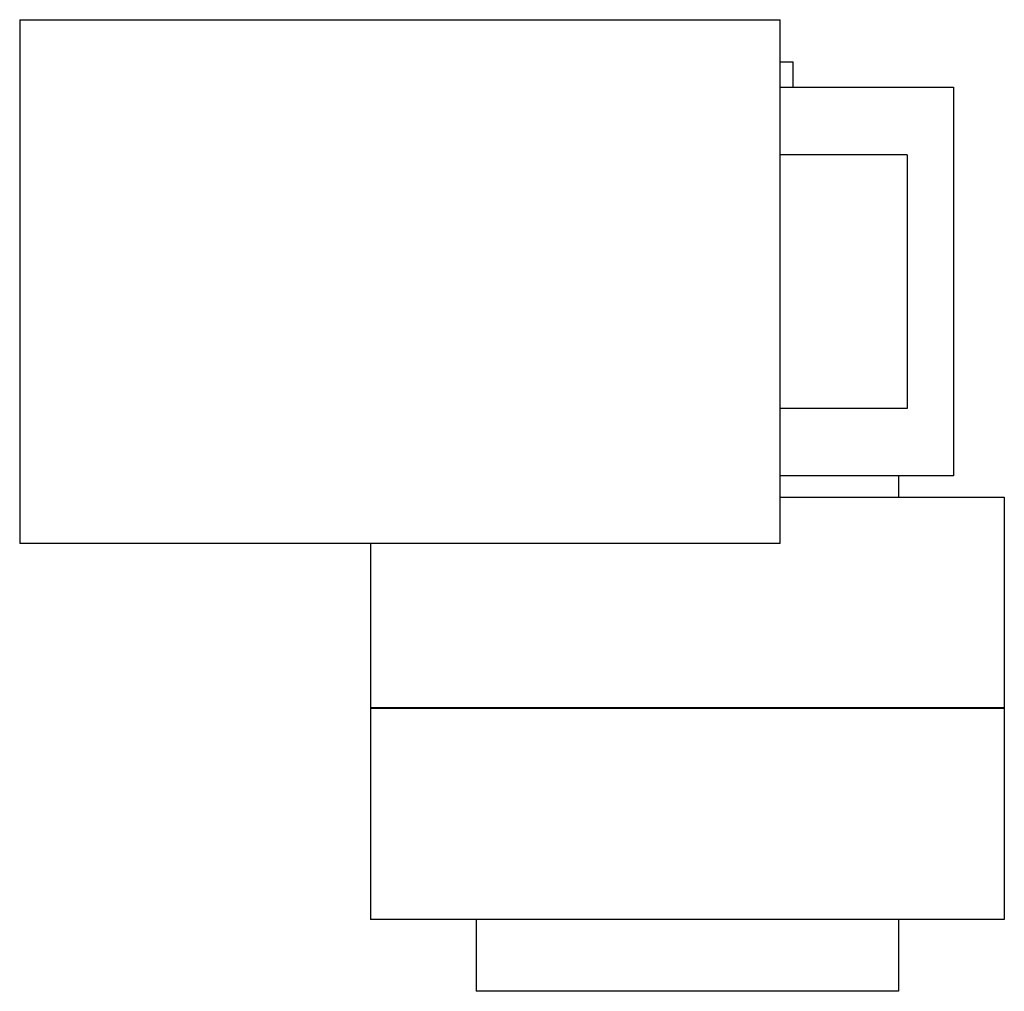
# Model space of a CAD drawing. Units: millimetres. Extents: x 4.3 to 33.9, y 11.8 to 41.
import ezdxf

# ---------------------------------------------------------------- set-up
doc = ezdxf.new("R2010")
doc.units = ezdxf.units.MM
doc.header["$LTSCALE"] = 3.428712
doc.layers.get('0').update_dxf_attribs({"linetype": 'CONTINUOUS'})

msp = doc.modelspace()

# ---------------------------------------------------------------- linework, layer by layer
at = {"color": 7}
for p, q in [((4.335, 40.969), (4.335, 25.221)), ((4.335, 40.969), (27.195, 40.969)), ((27.195, 25.221), (27.195, 40.969)), ((27.195, 39.699), (27.576, 39.699)), ((27.576, 38.937), (27.576, 39.699)), ((27.195, 38.937), (32.402, 38.937)), ((32.402, 38.937), (32.402, 27.253)), ((31.005, 36.905), (27.195, 36.905)), ((31.005, 36.905), (31.005, 29.285)), ((31.005, 29.285), (27.195, 29.285)), ((32.402, 27.253), (27.195, 27.253)), ((30.751, 27.253), (30.751, 26.618)), ((27.195, 26.618), (33.926, 26.618)), ((33.926, 26.618), (33.926, 20.281)), ((27.195, 25.221), (4.335, 25.221)), ((14.876, 25.221), (14.876, 20.281)), ((33.926, 20.281), (14.876, 20.281)), ((14.876, 20.268), (14.876, 13.918)), ((14.877, 20.268), (33.926, 20.268)), ((33.926, 20.268), (33.926, 13.918)), ((33.926, 13.918), (14.877, 13.918)), ((18.051, 13.918), (18.051, 11.759)), ((30.751, 13.918), (30.751, 11.759)), ((30.751, 11.759), (18.051, 11.759))]:
    msp.add_line(p, q, dxfattribs=at)

doc.saveas('drawing.dxf')
